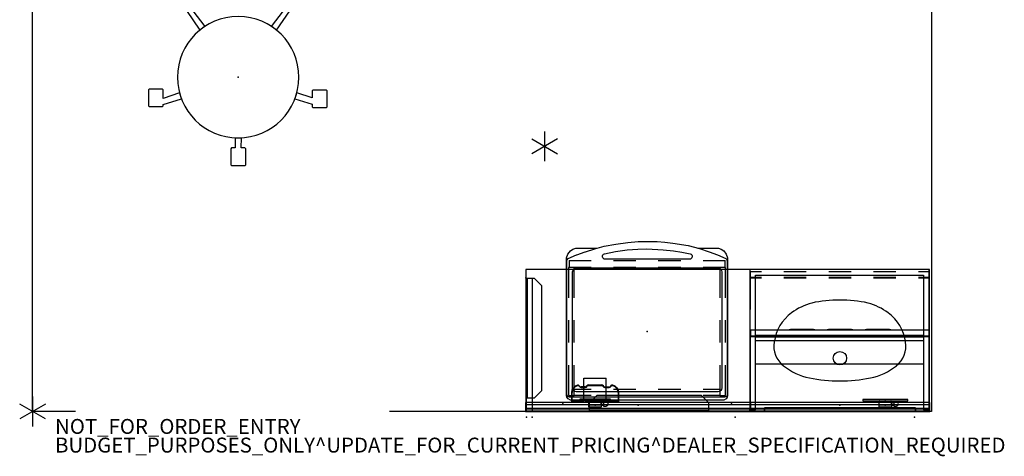
# Model space of a CAD drawing. Units: inches. Extents: x -2 to 132, y -6 to 131.
# Drawn here: x -2 to 130, y -6 to 52 of the extents above; entities that cross this region are included whole.
import ezdxf

# ---------------------------------------------------------------- set-up
doc = ezdxf.new("R2010")
doc.units = ezdxf.units.IN
doc.header["$MEASUREMENT"] = 0
for name, color, linetype in [('CART', 3, 'Continuous'), ('HARDWARE', 4, 'Continuous'), ('PROP-BONUS-COUNT', 7, 'Continuous'), ('PROP-BONUS-FINISH', 7, 'Continuous'), ('PROP-BONUS-PROD_NO', 7, 'Continuous'), ('SEAT', 5, 'Continuous'), ('STORAGE', 4, 'Continuous'), ('WALL', 7, 'Continuous'), ('WKSURF', 6, 'Continuous'), ('WORKTL', 3, 'Continuous'), ('WORKTL-COUNT', 3, 'Continuous')]:
    doc.layers.add(name, color=color, linetype=linetype)
doc.styles.get("Standard").update_dxf_attribs({"font": 'arial.ttf'})

# ---------------------------------------------------------------- blocks, each defined once
blk = doc.blocks.new('BBUBBLET')
at = {"layer": 'PROP-BONUS-COUNT'}
for p, q in [((0, 2), (0, -2)), ((1.7321, -1), (-1.7321, 1)), ((1.7321, 1), (-1.7321, -1))]:
    blk.add_line(p, q, dxfattribs=at)
blk.add_point((0, 0), dxfattribs=at)
at = {"layer": 'PROP-BONUS-FINISH'}
blk.add_attdef('FINISH', (3, -5.5), '', height=2, dxfattribs=at)
at = {"layer": 'PROP-BONUS-PROD_NO', "flags": 8}
blk.add_attdef('PROD_NO', (3, -3), '', height=2, dxfattribs=at)
blk = doc.blocks.new('mtw700_24_0p')
at = {"layer": 'WORKTL'}
for p, q in [((-2, -1.93125), (-2, -0.7813)), ((-2, -0.7813), (22, -0.7813)), ((-1.9375, -1.93125), (-1.9375, -0.7813)), ((-1.9375, -1.06515), (21.9375, -1.06515)), ((21.9375, -0.7813), (21.9375, -1.93125)), ((22, -0.7813), (22, -1.93125)), ((-2, -1.93125), (22, -1.93125)), ((-1.9375, -1.64745), (21.9375, -1.64745))]:
    blk.add_line(p, q, dxfattribs=at)
for p in [(0, 0), (10, -1.59905)]:
    blk.add_point(p, dxfattribs=at)
blk = doc.blocks.new('mtw700_30_0p')
at = {"layer": 'WORKTL'}
for p, q in [((-2, -1.93125), (-2, -0.7813)), ((-2, -0.7813), (28, -0.7813)), ((-1.9375, -1.93125), (-1.9375, -0.7813)), ((-1.9375, -1.06515), (27.9375, -1.06515)), ((27.9375, -0.7813), (27.9375, -1.93125)), ((28, -0.7813), (28, -1.93125)), ((-2, -1.93125), (28, -1.93125)), ((-1.9375, -1.64745), (27.9375, -1.64745))]:
    blk.add_line(p, q, dxfattribs=at)
for p in [(0, 0), (13, -1.59905)]:
    blk.add_point(p, dxfattribs=at)
blk = doc.blocks.new('4ch240_1924stdl_0p')
at = {"layer": 'STORAGE'}
for p, q in [((0, 0), (0, -18.76)), ((0.76, 0), (0, 0)), ((0.76, -18), (0.76, 0)), ((23.24, 0), (23.24, -18)), ((24, 0), (23.24, 0)), ((24, -18.76), (24, 0)), ((23.24, -6.13), (0.76, -6.13)), ((0.76, -9.2), (23.24, -9.2)), ((0.76, -9.94), (23.24, -9.94)), ((23.24, -18), (0.76, -18)), ((0, -18.76), (24, -18.76))]:
    blk.add_line(p, q, dxfattribs=at)
for p in [(0, 0), (24, 0)]:
    blk.add_point(p, dxfattribs=at)
blk = doc.blocks.new('4ch100_24_0p')
at = {"layer": 'HARDWARE'}
for p, q in [((1.89, 0), (22.11, 0)), ((1.89, -0.47), (1.89, 0)), ((1.89, 0), (1.89, -0.47)), ((22.11, 0), (1.89, 0)), ((22.11, -0.47), (1.89, -0.47)), ((1.89, -0.47), (22.11, -0.47)), ((22.11, 0), (22.11, -0.47)), ((22.11, -0.47), (22.11, 0))]:
    blk.add_line(p, q, dxfattribs=at)
for p in [(0, 0), (24, 0)]:
    blk.add_point(p, dxfattribs=at)
blk = doc.blocks.new('4ch300_192411cslnlnl_0p')
at = {"layer": 'STORAGE'}
for p, q in [((0, 0), (0, -9.99)), ((24, 0), (0, 0)), ((24, -9.99), (24, 0)), ((0, -9.99), (0.76, -9.99)), ((0.06, -10.12), (0.06, -10.88)), ((23.94, -10.12), (0.06, -10.12)), ((0.76, -9.93), (23.24, -9.93)), ((0.76, -9.99), (0.76, -9.93)), ((8.28, -10.08), (5.56, -10.08)), ((13.36, -10.08), (10.64, -10.08)), ((18.44, -10.08), (15.72, -10.08)), ((23.24, -9.93), (23.24, -9.99)), ((23.24, -9.99), (24, -9.99)), ((23.94, -10.88), (23.94, -10.12)), ((0.06, -10.88), (23.94, -10.88)), ((5.16, -10.88), (5.17, -10.91)), ((8.67, -10.91), (8.67, -10.88)), ((10.25, -10.88), (10.25, -10.91)), ((13.75, -10.91), (13.75, -10.88)), ((15.33, -10.88), (15.33, -10.91)), ((18.83, -10.91), (18.84, -10.88))]:
    blk.add_line(p, q, dxfattribs=at)
at = {"layer": 'STORAGE', "flags": 128}
for points in [[(5.18, -10.94), (5.18, -10.94), (5.18, -10.94), (5.18, -10.94), (5.18, -10.94), (5.18, -10.94), (5.18, -10.94), (5.17, -10.94), (5.17, -10.93), (5.17, -10.93), (5.17, -10.93), (5.17, -10.93), (5.17, -10.93), (5.17, -10.93), (5.17, -10.93), (5.17, -10.93), (5.17, -10.93), (5.17, -10.92), (5.17, -10.92), (5.17, -10.92), (5.17, -10.92), (5.17, -10.92), (5.17, -10.92), (5.17, -10.92), (5.17, -10.92), (5.17, -10.91)], [(5.38, -10.99), (5.36, -10.99), (5.35, -10.99), (5.33, -10.99), (5.31, -10.99), (5.3, -10.99), (5.28, -10.98), (5.27, -10.98), (5.25, -10.97), (5.24, -10.97), (5.22, -10.96), (5.21, -10.96), (5.2, -10.95), (5.18, -10.94), (5.18, -10.94)], [(5.38, -10.99), (5.38, -10.99), (5.38, -10.99), (5.39, -10.99), (5.4, -10.99), (5.41, -10.99), (5.42, -10.99), (5.44, -10.99), (5.45, -10.99), (5.48, -10.99), (5.5, -10.99), (5.52, -10.99), (5.55, -10.99), (5.58, -10.99), (5.61, -10.99), (5.65, -10.99), (5.68, -10.99), (5.72, -10.99), (5.76, -10.99), (5.8, -10.99), (5.84, -10.99), (5.89, -10.99), (5.94, -10.99), (5.98, -10.99), (6.03, -10.99), (6.08, -10.99), (6.14, -10.99), (6.19, -10.99), (6.25, -10.99), (6.3, -10.99), (6.36, -10.99), (6.42, -10.99), (6.47, -10.99), (6.53, -10.99), (6.59, -10.99), (6.65, -10.99), (6.72, -10.99), (6.78, -10.99), (6.84, -10.99), (6.9, -10.99), (6.96, -10.99), (7.02, -10.99), (7.08, -10.99), (7.14, -10.99), (7.21, -10.99), (7.27, -10.99), (7.33, -10.99), (7.38, -10.99), (7.44, -10.99), (7.5, -10.99), (7.56, -10.99), (7.61, -10.99), (7.67, -10.99), (7.72, -10.99), (7.77, -10.99), (7.82, -10.99), (7.87, -10.99), (7.92, -10.99), (7.96, -10.99), (8.01, -10.99), (8.05, -10.99), (8.09, -10.99), (8.13, -10.99), (8.17, -10.99), (8.2, -10.99), (8.24, -10.99), (8.27, -10.99), (8.29, -10.99), (8.32, -10.99), (8.34, -10.99), (8.37, -10.99), (8.39, -10.99), (8.4, -10.99), (8.42, -10.99), (8.43, -10.99), (8.44, -10.99), (8.45, -10.99), (8.45, -10.99), (8.46, -10.99), (8.46, -10.99)], [(8.46, -10.99), (8.45, -10.99), (8.45, -10.99), (8.44, -10.99), (8.44, -10.99), (8.42, -10.99), (8.41, -10.99), (8.4, -10.99), (8.38, -10.99), (8.36, -10.99), (8.33, -10.99), (8.31, -10.99), (8.28, -10.99), (8.25, -10.99), (8.22, -10.99), (8.19, -10.99), (8.15, -10.99), (8.11, -10.99), (8.07, -10.99), (8.03, -10.99), (7.99, -10.99), (7.94, -10.99), (7.9, -10.99), (7.85, -10.99), (7.8, -10.99), (7.75, -10.99), (7.7, -10.99), (7.64, -10.99), (7.59, -10.99), (7.53, -10.99), (7.47, -10.99), (7.42, -10.99), (7.36, -10.99), (7.3, -10.99), (7.24, -10.99), (7.18, -10.99), (7.12, -10.99), (7.06, -10.99), (6.99, -10.99), (6.93, -10.99), (6.87, -10.99), (6.81, -10.99), (6.75, -10.99), (6.69, -10.99), (6.63, -10.99), (6.57, -10.99), (6.51, -10.99), (6.45, -10.99), (6.39, -10.99), (6.33, -10.99), (6.28, -10.99), (6.22, -10.99), (6.17, -10.99), (6.11, -10.99), (6.06, -10.99), (6.01, -10.99), (5.96, -10.99), (5.91, -10.99), (5.87, -10.99), (5.82, -10.99), (5.78, -10.99), (5.74, -10.99), (5.7, -10.99), (5.66, -10.99), (5.63, -10.99), (5.6, -10.99), (5.57, -10.99), (5.54, -10.99), (5.51, -10.99), (5.49, -10.99), (5.47, -10.99), (5.45, -10.99), (5.43, -10.99), (5.41, -10.99), (5.4, -10.99), (5.39, -10.99), (5.38, -10.99), (5.38, -10.99), (5.38, -10.99), (5.38, -10.99)], [(8.65, -10.94), (8.64, -10.95), (8.62, -10.96), (8.61, -10.96), (8.59, -10.97), (8.58, -10.97), (8.56, -10.98), (8.55, -10.98), (8.53, -10.99), (8.52, -10.99), (8.5, -10.99), (8.49, -10.99), (8.47, -10.99), (8.46, -10.99), (8.46, -10.99)], [(8.67, -10.91), (8.67, -10.92), (8.67, -10.92), (8.67, -10.92), (8.67, -10.92), (8.67, -10.92), (8.67, -10.92), (8.67, -10.92), (8.66, -10.92), (8.66, -10.93), (8.66, -10.93), (8.66, -10.93), (8.66, -10.93), (8.66, -10.93), (8.66, -10.93), (8.66, -10.93), (8.66, -10.93), (8.66, -10.93), (8.66, -10.94), (8.66, -10.94), (8.66, -10.94), (8.65, -10.94), (8.65, -10.94), (8.65, -10.94), (8.65, -10.94), (8.65, -10.94)], [(10.27, -10.94), (10.26, -10.94), (10.26, -10.94), (10.26, -10.94), (10.26, -10.94), (10.26, -10.94), (10.26, -10.94), (10.26, -10.94), (10.26, -10.93), (10.26, -10.93), (10.26, -10.93), (10.25, -10.93), (10.25, -10.93), (10.25, -10.93), (10.25, -10.93), (10.25, -10.93), (10.25, -10.93), (10.25, -10.92), (10.25, -10.92), (10.25, -10.92), (10.25, -10.92), (10.25, -10.92), (10.25, -10.92), (10.25, -10.92), (10.25, -10.92), (10.25, -10.91)], [(10.46, -10.99), (10.44, -10.99), (10.43, -10.99), (10.41, -10.99), (10.4, -10.99), (10.38, -10.99), (10.37, -10.98), (10.35, -10.98), (10.34, -10.97), (10.32, -10.97), (10.31, -10.96), (10.29, -10.96), (10.28, -10.95), (10.27, -10.94), (10.27, -10.94)], [(10.46, -10.99), (10.46, -10.99), (10.47, -10.99), (10.47, -10.99), (10.48, -10.99), (10.49, -10.99), (10.5, -10.99), (10.52, -10.99), (10.54, -10.99), (10.56, -10.99), (10.58, -10.99), (10.61, -10.99), (10.63, -10.99), (10.66, -10.99), (10.7, -10.99), (10.73, -10.99), (10.77, -10.99), (10.8, -10.99), (10.84, -10.99), (10.88, -10.99), (10.93, -10.99), (10.97, -10.99), (11.02, -10.99), (11.07, -10.99), (11.12, -10.99), (11.17, -10.99), (11.22, -10.99), (11.27, -10.99), (11.33, -10.99), (11.39, -10.99), (11.44, -10.99), (11.5, -10.99), (11.56, -10.99), (11.62, -10.99), (11.68, -10.99), (11.74, -10.99), (11.8, -10.99), (11.86, -10.99), (11.92, -10.99), (11.98, -10.99), (12.04, -10.99), (12.11, -10.99), (12.17, -10.99), (12.23, -10.99), (12.29, -10.99), (12.35, -10.99), (12.41, -10.99), (12.47, -10.99), (12.53, -10.99), (12.58, -10.99), (12.64, -10.99), (12.7, -10.99), (12.75, -10.99), (12.8, -10.99), (12.86, -10.99), (12.91, -10.99), (12.95, -10.99), (13, -10.99), (13.05, -10.99), (13.09, -10.99), (13.14, -10.99), (13.18, -10.99), (13.21, -10.99), (13.25, -10.99), (13.29, -10.99), (13.32, -10.99), (13.35, -10.99), (13.38, -10.99), (13.4, -10.99), (13.43, -10.99), (13.45, -10.99), (13.47, -10.99), (13.49, -10.99), (13.5, -10.99), (13.51, -10.99), (13.52, -10.99), (13.53, -10.99), (13.54, -10.99), (13.54, -10.99), (13.54, -10.99)], [(13.54, -10.99), (13.54, -10.99), (13.53, -10.99), (13.53, -10.99), (13.52, -10.99), (13.51, -10.99), (13.5, -10.99), (13.48, -10.99), (13.46, -10.99), (13.44, -10.99), (13.42, -10.99), (13.39, -10.99), (13.37, -10.99), (13.34, -10.99), (13.3, -10.99), (13.27, -10.99), (13.23, -10.99), (13.2, -10.99), (13.16, -10.99), (13.12, -10.99), (13.07, -10.99), (13.03, -10.99), (12.98, -10.99), (12.93, -10.99), (12.88, -10.99), (12.83, -10.99), (12.78, -10.99), (12.73, -10.99), (12.67, -10.99), (12.61, -10.99), (12.56, -10.99), (12.5, -10.99), (12.44, -10.99), (12.38, -10.99), (12.32, -10.99), (12.26, -10.99), (12.2, -10.99), (12.14, -10.99), (12.08, -10.99), (12.02, -10.99), (11.96, -10.99), (11.89, -10.99), (11.83, -10.99), (11.77, -10.99), (11.71, -10.99), (11.65, -10.99), (11.59, -10.99), (11.53, -10.99), (11.47, -10.99), (11.42, -10.99), (11.36, -10.99), (11.3, -10.99), (11.25, -10.99), (11.2, -10.99), (11.14, -10.99), (11.09, -10.99), (11.05, -10.99), (11, -10.99), (10.95, -10.99), (10.91, -10.99), (10.86, -10.99), (10.82, -10.99), (10.79, -10.99), (10.75, -10.99), (10.71, -10.99), (10.68, -10.99), (10.65, -10.99), (10.62, -10.99), (10.6, -10.99), (10.57, -10.99), (10.55, -10.99), (10.53, -10.99), (10.51, -10.99), (10.5, -10.99), (10.49, -10.99), (10.48, -10.99), (10.47, -10.99), (10.46, -10.99), (10.46, -10.99), (10.46, -10.99)], [(13.73, -10.94), (13.72, -10.95), (13.71, -10.96), (13.69, -10.96), (13.68, -10.97), (13.66, -10.97), (13.65, -10.98), (13.63, -10.98), (13.62, -10.99), (13.6, -10.99), (13.59, -10.99), (13.57, -10.99), (13.56, -10.99), (13.54, -10.99), (13.54, -10.99)], [(13.75, -10.91), (13.75, -10.92), (13.75, -10.92), (13.75, -10.92), (13.75, -10.92), (13.75, -10.92), (13.75, -10.92), (13.75, -10.92), (13.75, -10.92), (13.75, -10.93), (13.75, -10.93), (13.75, -10.93), (13.75, -10.93), (13.75, -10.93), (13.75, -10.93), (13.74, -10.93), (13.74, -10.93), (13.74, -10.93), (13.74, -10.94), (13.74, -10.94), (13.74, -10.94), (13.74, -10.94), (13.74, -10.94), (13.74, -10.94), (13.74, -10.94), (13.73, -10.94)], [(15.35, -10.94), (15.35, -10.94), (15.35, -10.94), (15.35, -10.94), (15.34, -10.94), (15.34, -10.94), (15.34, -10.94), (15.34, -10.94), (15.34, -10.93), (15.34, -10.93), (15.34, -10.93), (15.34, -10.93), (15.34, -10.93), (15.34, -10.93), (15.34, -10.93), (15.34, -10.93), (15.34, -10.93), (15.34, -10.92), (15.33, -10.92), (15.33, -10.92), (15.33, -10.92), (15.33, -10.92), (15.33, -10.92), (15.33, -10.92), (15.33, -10.92), (15.33, -10.91)], [(15.54, -10.99), (15.53, -10.99), (15.51, -10.99), (15.5, -10.99), (15.48, -10.99), (15.47, -10.99), (15.45, -10.98), (15.44, -10.98), (15.42, -10.97), (15.41, -10.97), (15.39, -10.96), (15.38, -10.96), (15.36, -10.95), (15.35, -10.94), (15.35, -10.94)], [(15.54, -10.99), (15.55, -10.99), (15.55, -10.99), (15.56, -10.99), (15.56, -10.99), (15.58, -10.99), (15.59, -10.99), (15.6, -10.99), (15.62, -10.99), (15.64, -10.99), (15.67, -10.99), (15.69, -10.99), (15.72, -10.99), (15.75, -10.99), (15.78, -10.99), (15.81, -10.99), (15.85, -10.99), (15.89, -10.99), (15.93, -10.99), (15.97, -10.99), (16.01, -10.99), (16.06, -10.99), (16.1, -10.99), (16.15, -10.99), (16.2, -10.99), (16.25, -10.99), (16.3, -10.99), (16.36, -10.99), (16.41, -10.99), (16.47, -10.99), (16.53, -10.99), (16.58, -10.99), (16.64, -10.99), (16.7, -10.99), (16.76, -10.99), (16.82, -10.99), (16.88, -10.99), (16.94, -10.99), (17.01, -10.99), (17.07, -10.99), (17.13, -10.99), (17.19, -10.99), (17.25, -10.99), (17.31, -10.99), (17.37, -10.99), (17.43, -10.99), (17.49, -10.99), (17.55, -10.99), (17.61, -10.99), (17.67, -10.99), (17.72, -10.99), (17.78, -10.99), (17.83, -10.99), (17.89, -10.99), (17.94, -10.99), (17.99, -10.99), (18.04, -10.99), (18.09, -10.99), (18.13, -10.99), (18.18, -10.99), (18.22, -10.99), (18.26, -10.99), (18.3, -10.99), (18.34, -10.99), (18.37, -10.99), (18.4, -10.99), (18.43, -10.99), (18.46, -10.99), (18.49, -10.99), (18.51, -10.99), (18.53, -10.99), (18.55, -10.99), (18.57, -10.99), (18.59, -10.99), (18.6, -10.99), (18.61, -10.99), (18.62, -10.99), (18.62, -10.99), (18.62, -10.99), (18.62, -10.99)], [(18.62, -10.99), (18.62, -10.99), (18.62, -10.99), (18.61, -10.99), (18.6, -10.99), (18.59, -10.99), (18.58, -10.99), (18.56, -10.99), (18.55, -10.99), (18.52, -10.99), (18.5, -10.99), (18.48, -10.99), (18.45, -10.99), (18.42, -10.99), (18.39, -10.99), (18.35, -10.99), (18.32, -10.99), (18.28, -10.99), (18.24, -10.99), (18.2, -10.99), (18.16, -10.99), (18.11, -10.99), (18.06, -10.99), (18.02, -10.99), (17.97, -10.99), (17.92, -10.99), (17.86, -10.99), (17.81, -10.99), (17.75, -10.99), (17.7, -10.99), (17.64, -10.99), (17.58, -10.99), (17.53, -10.99), (17.47, -10.99), (17.41, -10.99), (17.35, -10.99), (17.28, -10.99), (17.22, -10.99), (17.16, -10.99), (17.1, -10.99), (17.04, -10.99), (16.98, -10.99), (16.92, -10.99), (16.86, -10.99), (16.79, -10.99), (16.73, -10.99), (16.67, -10.99), (16.62, -10.99), (16.56, -10.99), (16.5, -10.99), (16.44, -10.99), (16.39, -10.99), (16.33, -10.99), (16.28, -10.99), (16.23, -10.99), (16.18, -10.99), (16.13, -10.99), (16.08, -10.99), (16.04, -10.99), (15.99, -10.99), (15.95, -10.99), (15.91, -10.99), (15.87, -10.99), (15.83, -10.99), (15.8, -10.99), (15.76, -10.99), (15.73, -10.99), (15.71, -10.99), (15.68, -10.99), (15.66, -10.99), (15.63, -10.99), (15.61, -10.99), (15.6, -10.99), (15.58, -10.99), (15.57, -10.99), (15.56, -10.99), (15.55, -10.99), (15.55, -10.99), (15.54, -10.99), (15.54, -10.99)], [(18.82, -10.94), (18.8, -10.95), (18.79, -10.96), (18.78, -10.96), (18.76, -10.97), (18.75, -10.97), (18.73, -10.98), (18.72, -10.98), (18.7, -10.99), (18.69, -10.99), (18.67, -10.99), (18.66, -10.99), (18.64, -10.99), (18.62, -10.99), (18.62, -10.99)], [(18.83, -10.91), (18.83, -10.92), (18.83, -10.92), (18.83, -10.92), (18.83, -10.92), (18.83, -10.92), (18.83, -10.92), (18.83, -10.92), (18.83, -10.92), (18.83, -10.93), (18.83, -10.93), (18.83, -10.93), (18.83, -10.93), (18.83, -10.93), (18.83, -10.93), (18.83, -10.93), (18.83, -10.93), (18.83, -10.93), (18.83, -10.94), (18.82, -10.94), (18.82, -10.94), (18.82, -10.94), (18.82, -10.94), (18.82, -10.94), (18.82, -10.94), (18.82, -10.94)]]:
    blk.add_lwpolyline(points, dxfattribs=at)
at = {"layer": 'STORAGE'}
for p in [(0, 0), (24, 0)]:
    blk.add_point(p, dxfattribs=at)
blk = doc.blocks.new('4ch660_19l_0p')
at = {"layer": 'WKSURF'}
for p, q in [((0, -0.77), (0.76, -0.77)), ((0, -18.64), (0, -0.77)), ((0.76, -0.77), (0.76, -18.64)), ((0.76, -18.64), (0, -18.64))]:
    blk.add_line(p, q, dxfattribs=at)
for p in [(0, 0), (0.76, 0)]:
    blk.add_point(p, dxfattribs=at)
blk = doc.blocks.new('4ch646_0p')
at = {"layer": 'WKSURF'}
for p, q in [((0.14, -0.07, 0), (0.14, -16.07, 0)), ((1.14, -0.07, 0), (0.14, -0.07, 0)), ((2.14, -1.07, 0), (1.14, -0.07, 0)), ((2.14, -15.07, 0), (2.14, -1.07, 0)), ((1.14, -16.07, 0), (2.14, -15.07, 0)), ((0.14, -16.07, 0), (1.14, -16.07, 0))]:
    blk.add_line(p, q, dxfattribs=at)
blk.add_point((0, 0), dxfattribs=at)
blk = doc.blocks.new('4ch607_195424l8_0p')
at = {"layer": 'WKSURF'}
for p, q in [((0, 0), (0, -19)), ((54, 0), (0, 0)), ((54, -0.44), (0, -0.44)), ((24, -4.66), (24, -0.44)), ((54, -19), (54, 0)), ((24, -10.66), (24, -7.66)), ((24, -17.88), (24, -13.66)), ((1.5, -17.88), (0, -17.88)), ((1.5, -18), (0, -18)), ((7.5, -17.88), (4.5, -17.88)), ((7.5, -18), (4.5, -18)), ((13.5, -17.88), (10.5, -17.88)), ((13.5, -18), (10.5, -18)), ((19.5, -17.88), (16.5, -17.88)), ((19.5, -18), (16.5, -18)), ((24, -17.88), (22.5, -17.88)), ((24, -18), (22.5, -18)), ((24, -18.76), (24, -18)), ((1.5, -18.76), (0, -18.76)), ((0, -19), (54, -19)), ((7.5, -18.76), (4.5, -18.76)), ((13.5, -18.76), (10.5, -18.76)), ((19.5, -18.76), (16.5, -18.76)), ((24, -18.76), (22.5, -18.76))]:
    blk.add_line(p, q, dxfattribs=at)
blk.add_circle((12, -7.13, 29.37), 0.902, dxfattribs=at)
for centre, radius, start, end in [((9.39, -12.21, 35.56), 7.84, 100.8324, 129.0452), ((11.63, -21.42, 35.56), 17.32, 88.7758, 102.3676), ((12.37, -21.42, 35.56), 17.32, 77.6324, 91.2242), ((14.61, -12.21, 35.56), 7.84, 50.9548, 79.1676), ((6.5, -8.76, 35.56), 3.34, 127.7734, 189.4183), ((17.5, -8.76, 35.56), 3.34, 350.5817, 52.2266), ((8.92, -8.54, 35.56), 5.76, 187.5916, 234.0243), ((15.08, -8.54, 35.56), 5.76, 305.9757, 352.4084), ((10.36, -6.69, 35.56), 8.11, 233.424, 254.7673), ((13.64, -6.69, 35.56), 8.11, 285.2327, 306.576), ((11.82, 2.24, 35.56), 17.14, 257.9279, 270.6106), ((12.18, 2.24, 35.56), 17.14, 269.3894, 282.0721)]:
    blk.add_arc(centre, radius, start, end, dxfattribs=at)
for p in [(0, 0), (54, 0)]:
    blk.add_point(p, dxfattribs=at)
blk = doc.blocks.new('mtw706_0p')
at = {"layer": 'WORKTL'}
for p, q in [((-1.14, 0.13), (-1.49, 0.13)), ((-1.14, -0.42), (-1.14, 0.13)), ((-1.14, -0.36), (-1.14, 0.07)), ((-1.14, 0.07), (-0.81, 0.07)), ((-0.81, -0.5), (-0.81, 0.26)), ((-0.81, 0.26), (0.81, 0.26)), ((-0.81, 0.07), (-0.81, -0.36)), ((-0.81, 0), (0.81, 0)), ((0.81, 0.26), (0.81, -0.5)), ((-3, -0.56), (-3, -0.74)), ((3, -0.56), (-3, -0.56)), ((-3, -0.74), (3, -0.74)), ((-1.49, -0.42), (-1.14, -0.42)), ((-0.81, -0.36), (-1.14, -0.36)), ((0.75, -0.56), (-0.75, -0.56)), ((3, -0.74), (3, -0.56))]:
    blk.add_line(p, q, dxfattribs=at)
for centre, radius, start, end in [((-1.49, -0.15), 0.273, 90, 270), ((-0.75, -0.5), 0.0625, 180, 270), ((0.75, -0.5), 0.0625, 270, 0)]:
    blk.add_arc(centre, radius, start, end, dxfattribs=at)
for p in [(0, 0), (0, -0.74)]:
    blk.add_point(p, dxfattribs=at)
blk = doc.blocks.new('mtw722_0p')
at = {"layer": 'WORKTL'}
for p, q in [((-1.14, 0.13), (-1.49, 0.13)), ((-1.14, -0.42), (-1.14, 0.13)), ((-1.14, 0.07), (-0.81, 0.07)), ((-1.14, -0.36), (-1.14, 0.07)), ((-0.81, 0.26), (0.81, 0.26)), ((-0.81, -0.5), (-0.81, 0.26)), ((-0.81, 0.07), (-0.81, -0.36)), ((-0.81, 0), (0.81, 0)), ((0.81, 0.26), (0.81, -0.5)), ((-3.14, -0.43), (-2.02, -0.43)), ((-3.14, -1.69), (-3.14, -0.43)), ((-3.09, -0.48), (-2.07, -0.48)), ((-3.09, -1.69), (-3.09, -0.48)), ((-2.5, -0.62), (-2.5, -0.56)), ((-2.25, -0.62), (-2.25, -0.56)), ((-1.5, -0.56), (-2.12, -0.56)), ((-2.07, -0.48), (-2.07, -0.79)), ((-2.07, -0.79), (2.04, -0.79)), ((-2.02, -0.43), (-2.02, -0.73)), ((-2.02, -0.73), (1.99, -0.73)), ((-1.5, -0.62), (-1.5, -0.56)), ((-1.49, -0.42), (-1.14, -0.42)), ((1.38, -0.56), (-1.37, -0.56)), ((1.38, -0.62), (-1.37, -0.62)), ((-0.81, -0.36), (-1.14, -0.36)), ((0.75, -0.56), (-0.75, -0.56)), ((1.5, -0.62), (1.5, -0.56)), ((2.13, -0.56), (1.5, -0.56)), ((1.99, -0.73), (1.99, -0.43)), ((1.99, -0.43), (3.11, -0.43)), ((2.04, -0.79), (2.04, -0.48)), ((2.04, -0.48), (3.06, -0.48)), ((2.25, -0.62), (2.25, -0.56)), ((2.5, -0.62), (2.5, -0.56)), ((3.06, -0.48), (3.06, -1.69)), ((3.11, -0.43), (3.11, -1.69)), ((-1.33, -2.37), (-1.89, -2.37)), ((-1.33, -2.42), (-1.89, -2.42)), ((1.3, -2.37), (1.86, -2.37)), ((1.86, -2.37), (1.3, -2.37)), ((1.3, -2.42), (1.86, -2.42)), ((1.86, -2.42), (1.3, -2.42)), ((0.86, -2.64), (-0.89, -2.64)), ((0.86, -2.69), (-0.89, -2.69))]:
    blk.add_line(p, q, dxfattribs=at)
at = {"layer": 'WORKTL', "extrusion": (2.44929e-16, 1, 0)}
for p, q in [((-3.14, -0.43), (-2.02, -0.43)), ((1.99, -0.43), (3.11, -0.43)), ((-1.33, -2.37), (-1.89, -2.37)), ((1.3, -2.37), (1.86, -2.37)), ((0.86, -2.64), (-0.89, -2.64))]:
    blk.add_line(p, q, dxfattribs=at)
at = {"layer": 'WORKTL', "extrusion": (-1, 1.1504e-14, 0)}
blk.add_line((-3.14, -1.69), (-3.14, -0.43), dxfattribs=at)
at = {"layer": 'WORKTL', "extrusion": (-2.44929e-16, -1, 0)}
for p, q in [((-3.09, -0.48), (-2.07, -0.48)), ((-2.07, -0.79), (2.04, -0.79)), ((2.04, -0.48), (3.06, -0.48)), ((-1.33, -2.42), (-1.89, -2.42)), ((1.3, -2.42), (1.86, -2.42)), ((1.86, -2.42), (1.3, -2.42)), ((0.86, -2.69), (-0.89, -2.69))]:
    blk.add_line(p, q, dxfattribs=at)
at = {"layer": 'WORKTL', "extrusion": (1, -1.19975e-14, 0)}
blk.add_line((-3.09, -1.69), (-3.09, -0.48), dxfattribs=at)
at = {"layer": 'WORKTL', "extrusion": (2.44929e-16, 1, -2.22045e-16)}
for p, q in [((-2.5, -0.56), (-1.5, -0.56)), ((-1.5, -0.56), (-2.12, -0.56)), ((-1.5, -0.56), (1.5, -0.56)), ((1.38, -0.56), (-1.37, -0.56)), ((2.5, -0.56), (1.5, -0.56))]:
    blk.add_line(p, q, dxfattribs=at)
at = {"layer": 'WORKTL', "extrusion": (-1, 2.44929e-16, 0)}
for p, q in [((-2.5, -0.62), (-2.5, -0.56)), ((-1.5, -0.62), (-1.5, -0.56)), ((-1.5, -0.62), (-1.5, -0.56)), ((-1.5, -0.62), (-1.5, -3.62)), ((1.99, -0.73), (1.99, -0.43)), ((3.06, -0.48), (3.06, -1.69))]:
    blk.add_line(p, q, dxfattribs=at)
at = {"layer": 'WORKTL', "extrusion": (-2.44929e-16, -1, 2.22045e-16)}
for p, q in [((2.5, -0.62), (-2.5, -0.62)), ((1.5, -3.62), (-1.5, -3.62))]:
    blk.add_line(p, q, dxfattribs=at)
at = {"layer": 'WORKTL', "extrusion": (-5.43852e-32, -2.22045e-16, -1)}
for p, q in [((-2.12, -0.56), (-1.5, -0.56)), ((-1.5, -0.62), (-1.5, -0.56)), ((-1.5, -0.56), (1.5, -0.56)), ((-1.5, -0.62), (-1.5, -3.62)), ((1.5, -0.62), (1.5, -0.56)), ((1.5, -0.62), (1.5, -3.62)), ((1.5, -3.62), (-1.5, -3.62))]:
    blk.add_line(p, q, dxfattribs=at)
at = {"layer": 'WORKTL', "extrusion": (-1, 4.64607e-14, 0)}
blk.add_line((-2.07, -0.48), (-2.07, -0.79), dxfattribs=at)
at = {"layer": 'WORKTL', "extrusion": (1, 4.59708e-14, 0)}
blk.add_line((-2.02, -0.43), (-2.02, -0.73), dxfattribs=at)
at = {"layer": 'WORKTL', "extrusion": (1.13072e-15, 1, 0)}
blk.add_line((-2.02, -0.73), (1.99, -0.73), dxfattribs=at)
at = {"layer": 'WORKTL', "extrusion": (1, -2.44929e-16, 0)}
for p, q in [((1.5, -0.62), (1.5, -0.56)), ((1.5, -0.62), (1.5, -0.56)), ((1.5, -0.62), (1.5, -3.62)), ((2.04, -0.79), (2.04, -0.48)), ((2.5, -0.62), (2.5, -0.56)), ((3.11, -0.43), (3.11, -1.69))]:
    blk.add_line(p, q, dxfattribs=at)
at = {"layer": 'WORKTL', "extrusion": (1.9178e-14, 1, 0)}
blk.add_line((1.86, -2.37), (1.3, -2.37), dxfattribs=at)
at = {"layer": 'WORKTL'}
for centre, radius, start, end in [((-1.49, -0.15), 0.273, 90, 270), ((-0.75, -0.5), 0.0625, 180, 270), ((0.75, -0.5), 0.0625, 270, 0), ((-2.14, -1.69), 1, 180, 256.1614), ((-2.14, -1.69), 0.947, 180, 256.1614), ((-2.32, -2.42), 0.25, 256.1614, 329.1799), ((-2.32, -2.42), 0.197, 256.1614, 329.1799), ((-1.89, -2.67), 0.303, 90, 149.1799), ((-1.89, -2.67), 0.303, 90, 149.1799), ((-1.89, -2.67), 0.25, 90, 149.1799), ((-1.89, -2.67), 0.25, 90, 149.1799), ((-1.33, -2.67), 0.303, 27.9567, 90), ((-1.33, -2.67), 0.303, 27.9567, 90), ((-1.33, -2.67), 0.25, 27.9567, 90), ((-1.33, -2.67), 0.25, 27.9567, 90), ((-0.89, -2.44), 0.25, 207.9567, 270), ((-0.89, -2.44), 0.197, 207.9567, 270), ((0.86, -2.44), 0.197, 270, 332.0433), ((0.86, -2.44), 0.197, 270, 332.0433), ((0.86, -2.44), 0.25, 270, 332.0433), ((0.86, -2.44), 0.25, 270, 332.0433), ((1.3, -2.67), 0.303, 90, 152.0433), ((1.3, -2.67), 0.303, 90, 152.0433), ((1.3, -2.67), 0.303, 90, 152.0433), ((1.3, -2.67), 0.303, 90, 152.0433), ((1.3, -2.67), 0.25, 90, 152.0433), ((1.3, -2.67), 0.25, 90, 152.0433), ((1.3, -2.67), 0.25, 90, 152.0433), ((1.3, -2.67), 0.25, 90, 152.0433), ((1.86, -2.67), 0.303, 30.8201, 90), ((1.86, -2.67), 0.303, 30.8201, 90), ((1.86, -2.67), 0.303, 30.8201, 90), ((1.86, -2.67), 0.303, 30.8201, 90), ((1.86, -2.67), 0.25, 30.8201, 90), ((1.86, -2.67), 0.25, 30.8201, 90), ((1.86, -2.67), 0.25, 30.8201, 90), ((1.86, -2.67), 0.25, 30.8201, 90), ((2.29, -2.42), 0.25, 210.8201, 283.8386), ((2.29, -2.42), 0.25, 210.8201, 283.8386), ((2.29, -2.42), 0.197, 210.8201, 283.8386), ((2.29, -2.42), 0.197, 210.8201, 283.8386), ((2.11, -1.69), 0.947, 283.8386, 360), ((2.11, -1.69), 0.947, 283.8386, 0), ((2.11, -1.69), 1, 283.8386, 360), ((2.11, -1.69), 1, 283.8386, 0)]:
    blk.add_arc(centre, radius, start, end, dxfattribs=at)
at = {"layer": 'WORKTL', "extrusion": (0, 0, -1)}
for centre, radius, start, end in [((2.14, -1.69), 1, 283.8386, 360), ((2.14, -1.69), 0.947, 283.8386, 360), ((2.32, -2.42), 0.25, 210.8201, 283.8386), ((2.32, -2.42), 0.197, 210.8201, 283.8386), ((0.89, -2.44), 0.25, 270, 332.0433), ((0.89, -2.44), 0.197, 270, 332.0433), ((-0.86, -2.44), 0.197, 207.9567, 270), ((-0.86, -2.44), 0.197, 207.9567, 270), ((-0.86, -2.44), 0.25, 207.9567, 270), ((-0.86, -2.44), 0.25, 207.9567, 270), ((-2.29, -2.42), 0.25, 256.1614, 329.1799), ((-2.29, -2.42), 0.25, 256.1614, 329.1799), ((-2.29, -2.42), 0.197, 256.1614, 329.1799), ((-2.29, -2.42), 0.197, 256.1614, 329.1799), ((-2.11, -1.69), 0.947, 180, 256.1614), ((-2.11, -1.69), 0.947, 180, 256.1614), ((-2.11, -1.69), 1, 180, 256.1614), ((-2.11, -1.69), 1, 180, 256.1614)]:
    blk.add_arc(centre, radius, start, end, dxfattribs=at)
at = {"layer": 'WORKTL-COUNT'}
blk.add_point((0, 0), dxfattribs=at)
blk = doc.blocks.new('4ch503_342119sdkpkhc_0p')
at = {"layer": 'CART'}
for p, q in [((-10.77, 8.62), (-10.72, 8.78)), ((-10.77, -9.85), (-10.77, 8.62)), ((-10.73, 8.42), (-10.7, 8.56)), ((-10.73, -9.44), (-10.73, 8.42)), ((-10.72, 8.78), (-10.57, 8.99)), ((-10.7, 8.56), (-10.62, 8.68)), ((-10.62, 8.68), (-10.5, 8.76)), ((-10.57, 8.99), (-10.26, 9.18)), ((-10.5, 8.76), (-10.36, 8.8)), ((-9.74, 8.55), (-10.49, 8.55)), ((-10.49, 8.55), (-10.49, 4.48)), ((-10.36, 8.8), (10.36, 8.8)), ((-10.26, 9.18), (10.26, 9.18)), ((-9.96, 7.74), (-9.85, 7.91)), ((-9.85, 7.91), (-9.68, 8.02)), ((-9.74, 4.48), (-9.74, 8.55)), ((-7.5, 8.51), (-9.74, 8.51)), ((-9.68, 8.02), (-9.49, 8.05)), ((-9.49, 8.05), (9.49, 8.05)), ((-1.5, 8.51), (-4.5, 8.51)), ((4.5, 8.51), (1.5, 8.51)), ((9.74, 8.51), (7.5, 8.51)), ((9.49, 8.05), (9.68, 8.02)), ((9.68, 8.02), (9.85, 7.91)), ((10.49, 8.55), (9.74, 8.55)), ((9.74, 8.55), (9.74, 4.48)), ((9.85, 7.91), (9.96, 7.74)), ((10.26, 9.18), (10.57, 8.99)), ((10.36, 8.8), (10.5, 8.76)), ((10.49, 4.48), (10.49, 8.55)), ((10.5, 8.76), (10.62, 8.68)), ((10.57, 8.99), (10.72, 8.78)), ((10.62, 8.68), (10.7, 8.56)), ((10.7, 8.56), (10.73, 8.42)), ((10.72, 8.78), (10.78, 8.59)), ((10.73, 8.42), (10.74, -9.43)), ((10.78, 8.59), (10.78, -9.85)), ((-10, 7.55), (-9.96, 7.74)), ((-10, -8), (-10, 7.55)), ((-9.74, 7.76), (-7.5, 7.76)), ((-4.5, 7.76), (-1.5, 7.76)), ((1.5, 7.76), (4.5, 7.76)), ((7.5, 7.76), (9.74, 7.76)), ((9.96, 7.74), (9.99, 7.55)), ((9.99, 7.55), (9.99, -8)), ((-10.49, 1.48), (-10.49, -1.52)), ((-9.74, -1.52), (-9.74, 1.48)), ((9.74, 1.48), (9.74, -1.52)), ((10.49, -1.52), (10.49, 1.48)), ((-10.49, -4.52), (-10.49, -8.59)), ((-9.74, -8.59), (-9.74, -4.52)), ((9.74, -4.52), (9.74, -8.59)), ((10.49, -8.59), (10.49, -4.52)), ((-10.49, -8.59), (-9.74, -8.59)), ((-10.43, -8.59), (-10.43, -9.33)), ((-10.43, -8.59), (-7.5, -8.59)), ((-9.96, -8.19), (-10, -8)), ((-9.85, -8.36), (-9.96, -8.19)), ((-9.69, -8.47), (-9.85, -8.36)), ((-9.49, -8.51), (-9.69, -8.47)), ((9.49, -8.51), (-9.49, -8.51)), ((-4.5, -8.59), (-1.5, -8.59)), ((1.5, -8.59), (4.5, -8.59)), ((7.5, -8.59), (10.43, -8.59)), ((9.68, -8.47), (9.49, -8.51)), ((9.85, -8.36), (9.68, -8.47)), ((9.74, -8.59), (10.49, -8.59)), ((9.99, -8), (9.85, -8.36)), ((10.43, -9.33), (10.43, -8.59)), ((-10.6, -10.37), (-10.77, -9.85)), ((-10.73, -9.45), (-10.73, -9.44)), ((-10.68, -9.62), (-10.73, -9.45)), ((-10.68, -9.63), (-10.68, -9.62)), ((-10.54, -9.77), (-10.68, -9.63)), ((-10.26, -10.8), (-10.6, -10.37)), ((-9.41, -10.27), (-10.54, -9.77)), ((-10.43, -9.33), (-10.43, -9.46)), ((-10.3, -9.53), (-10.43, -9.46)), ((-10.43, -9.46), (-7.5, -9.46)), ((-7.5, -9.53), (-10.3, -9.53)), ((-8.31, -10.68), (-9.41, -10.27)), ((-6.03, -10.01), (-5.98, -9.88)), ((-6.02, -10.14), (-6.03, -10.01)), ((-5.97, -10.26), (-6.02, -10.14)), ((-5.98, -9.88), (-5.9, -9.77)), ((-5.88, -10.36), (-5.97, -10.26)), ((-5.9, -9.77), (-5.79, -9.7)), ((-5.75, -10.42), (-5.88, -10.36)), ((-5.79, -9.7), (-5.65, -9.68)), ((-4.66, -10.63), (-5.75, -10.42)), ((-5.65, -9.68), (5.6, -9.68)), ((-4.5, -9.46), (-1.5, -9.46)), ((-1.5, -9.53), (-4.5, -9.53)), ((1.5, -9.46), (4.5, -9.46)), ((4.5, -9.53), (1.5, -9.53)), ((5.7, -10.42), (4.23, -10.7)), ((5.6, -9.68), (5.73, -9.7)), ((5.82, -10.36), (5.7, -10.42)), ((5.73, -9.7), (5.85, -9.77)), ((5.92, -10.26), (5.82, -10.36)), ((5.85, -9.77), (5.93, -9.88)), ((5.97, -10.14), (5.92, -10.26)), ((5.93, -9.88), (5.98, -10)), ((5.98, -10), (5.97, -10.14)), ((7.5, -9.46), (10.43, -9.46)), ((10.3, -9.53), (7.5, -9.53)), ((9.38, -10.27), (8.26, -10.67)), ((9.43, -10.25), (9.38, -10.27)), ((10.55, -9.76), (9.43, -10.25)), ((10.6, -10.37), (10.26, -10.8)), ((10.43, -9.46), (10.3, -9.53)), ((10.43, -9.46), (10.43, -9.33)), ((10.69, -9.62), (10.55, -9.76)), ((10.78, -9.85), (10.6, -10.37)), ((10.74, -9.43), (10.69, -9.62)), ((-9.93, -11.02), (-10.26, -10.8)), ((-9.56, -11.15), (-9.93, -11.02)), ((-6.8, -11.15), (-9.56, -11.15)), ((-7, -11.1), (-8.31, -10.68)), ((-5.5, -11.5), (-7, -11.1)), ((-3.45, -11.85), (-5.5, -11.5)), ((-3.55, -10.8), (-4.66, -10.63)), ((-2.15, -10.96), (-3.55, -10.8)), ((-2.38, -11.96), (-3.45, -11.85)), ((0.01, -11.09), (-2.15, -10.96)), ((1.23, -11.04), (0.01, -11.09)), ((2.68, -10.92), (1.23, -11.04)), ((4.17, -11.72), (2.57, -11.94)), ((4.23, -10.7), (2.68, -10.92)), ((5.75, -11.41), (4.17, -11.72)), ((6.97, -11.09), (5.75, -11.41)), ((9.54, -11.15), (6.73, -11.15)), ((8.23, -10.69), (6.97, -11.09)), ((8.26, -10.67), (8.23, -10.69)), ((9.93, -11.02), (9.54, -11.15)), ((10.26, -10.8), (9.93, -11.02)), ((-1.35, -12.05), (-2.38, -11.96)), ((0, -12.07), (-1.35, -12.05)), ((1.18, -12.05), (0, -12.07)), ((2.57, -11.94), (1.18, -12.05))]:
    blk.add_line(p, q, dxfattribs=at)
for p in [(-11.29, 9.67), (11.29, 9.67), (0, 0)]:
    blk.add_point(p, dxfattribs=at)
blk = doc.blocks.new('4ch105_25_0p')
at = {"layer": 'HARDWARE'}
for p, q in [((0, 2), (0, -2)), ((1.73, 1), (-1.73, -1)), ((-1.73, 1), (1.73, -1))]:
    blk.add_line(p, q, dxfattribs=at)
blk = doc.blocks.new('ffx9602_0p')
at = {"layer": 'SEAT'}
for p, q in [((-7.77, 11.27), (-7.88, 11.17)), ((-7.88, 11.17), (-7.88, 9.03)), ((-5.98, 11.27), (-7.77, 11.27)), ((-5.88, 11.17), (-5.98, 11.27)), ((-5.88, 9.03), (-5.88, 11.17)), ((5.71, 11.25), (5.6, 11.14)), ((5.6, 11.14), (5.6, 9)), ((7.5, 11.25), (5.71, 11.25)), ((7.6, 11.14), (7.5, 11.25)), ((7.6, 9), (7.6, 11.14)), ((-7.88, 9.03), (-7.77, 8.92)), ((-7.77, 8.92), (-6.93, 8.92)), ((-6.93, 8.92), (-5.11, 6.32)), ((-6.01, 8.9), (-5.88, 9.03)), ((-4.43, 6.81), (-6.01, 8.9)), ((6, 8.89), (4.43, 6.81)), ((5.12, 6.31), (6.92, 8.89)), ((5.6, 9), (5.71, 8.89)), ((5.71, 8.89), (6, 8.89)), ((6.92, 8.89), (7.49, 8.89)), ((7.49, 8.89), (7.6, 9)), ((-11.91, -1.58), (-12.02, -1.69)), ((-12.02, -1.69), (-12.02, -3.82)), ((-10.12, -1.58), (-11.91, -1.58)), ((-10.02, -1.68), (-10.12, -1.58)), ((-10.02, -2.84), (-10.02, -1.68)), ((-7.85, -2.09), (-10.02, -2.84)), ((9.89, -2.78), (7.86, -2.08)), ((10, -1.72), (9.89, -1.82)), ((9.89, -1.82), (9.89, -2.78)), ((11.79, -1.72), (10, -1.72)), ((11.89, -1.82), (11.79, -1.72)), ((11.89, -3.96), (11.89, -1.82)), ((-12.02, -3.82), (-11.91, -3.93)), ((-11.91, -3.93), (-10.13, -3.93)), ((-10.13, -3.93), (-10.02, -3.82)), ((-10.02, -3.65), (-7.59, -2.9)), ((-10.02, -3.82), (-10.02, -3.65)), ((7.58, -2.91), (9.89, -3.62)), ((9.89, -3.62), (9.89, -3.96)), ((9.89, -3.96), (10, -4.07)), ((10, -4.07), (11.78, -4.07)), ((11.78, -4.07), (11.89, -3.96)), ((-0.42, -8.11), (-0.39, -9.47)), ((0.41, -9.47), (0.43, -8.11)), ((-0.88, -9.47), (-0.98, -9.57)), ((-0.98, -9.57), (-0.98, -11.71)), ((-0.39, -9.47), (-0.88, -9.47)), ((0.91, -9.47), (0.41, -9.47)), ((1.02, -9.57), (0.91, -9.47)), ((1.02, -11.71), (1.02, -9.57)), ((-0.98, -11.71), (-0.87, -11.82)), ((-0.87, -11.82), (0.91, -11.82)), ((0.91, -11.82), (1.02, -11.71))]:
    blk.add_line(p, q, dxfattribs=at)
for radius, start, end in [(8.12, 0, 180), (8.12, 123.0504, 128.9525), (8.12, 50.964, 56.9423), (8.12, 180, 0), (8.13, 194.9324, 200.9427), (8.12, 338.9867, 345.1996), (8.13, 267.0517, 273.0461)]:
    blk.add_arc((0, 0), radius, start, end, dxfattribs=at)
blk.add_point((0, 0), dxfattribs=at)

msp = doc.modelspace()

# ---------------------------------------------------------------- linework, layer by layer
at = {"layer": 'WALL'}
msp.add_lwpolyline([(5.75, 0), (0, 0), (0, 119.53), (120.26, 119.53), (120.26, 0), (47.75, 0)], dxfattribs=at)

# ---------------------------------------------------------------- block references
for name, p in [('ffx9602_0p', (27.5, 44.75)), ('4ch105_25_0p', (68.5, 35.5)), ('4ch646_0p', (66, 17.89))]:
    msp.add_blockref(name, p)
for name, p, rotation in [('4ch503_342119sdkpkhc_0p', (82.2, 10.7), 180), ('4ch607_195424l8_0p', (120, 0), 180), ('4ch240_1924stdl_0p', (119.94, 0.24), 180), ('4ch660_19l_0p', (66.82, -0.77), 180), ('4ch300_192411cslnlnl_0p', (120, 0), 180), ('mtw722_0p', (75.24, 0.86), 180), ('4ch646_0p', (74.4, 0), 90), ('mtw706_0p', (114.07, 0.86), 180), ('mtw700_30_0p', (94, -0.74), 180), ('mtw700_24_0p', (118, -0.74), 180), ('4ch100_24_0p', (120, 0), 180), ('4ch100_24_0p', (120, 0), 180)]:
    msp.add_blockref(name, p, dxfattribs=dict(rotation=rotation))
msp.add_blockref('BBUBBLET', (0, 0)).add_auto_attribs({'PROD_NO': 'NOT_FOR_ORDER_ENTRY', 'FINISH': 'BUDGET_PURPOSES_ONLY^ UPDATE_FOR_CURRENT_PRICING^ DEALER_SPECIFICATION_REQUIRED'})

doc.saveas('drawing.dxf')
